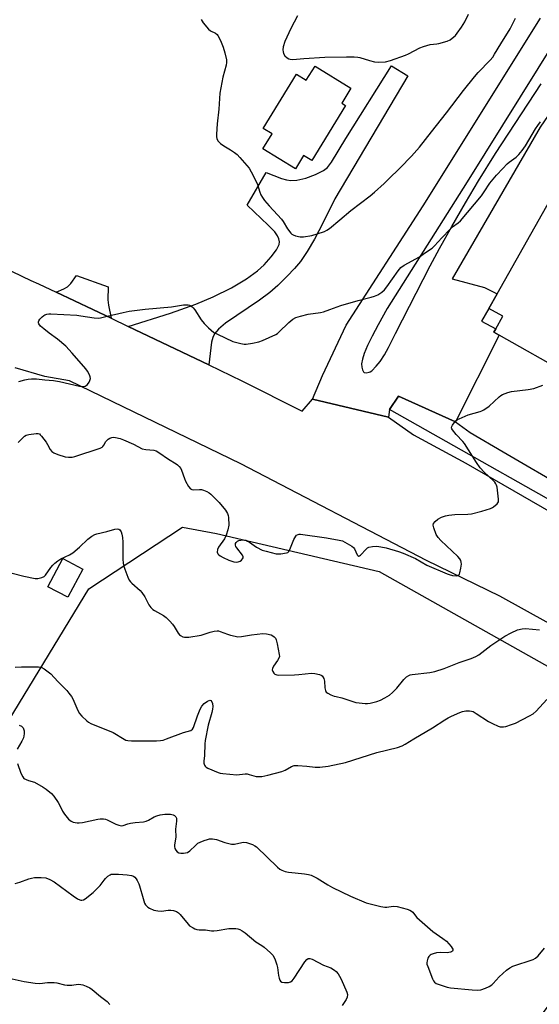
# Model space of a CAD drawing. Units: inches. Extents: x 1285764 to 1291764, y 525450 to 529451.
# Drawn here: x 1288471 to 1288690, y 525693 to 526107 of the extents above; entities that cross this region are included whole.
import ezdxf

# ---------------------------------------------------------------- set-up
doc = ezdxf.new("R2010")
doc.units = ezdxf.units.IN
doc.header["$MEASUREMENT"] = 0
for name, color, linetype in [('BLDG-Footprint', 5, 'Continuous'), ('NTRL-Trees', 3, 'Continuous'), ('TRANS-Driveway', 251, 'Continuous'), ('TRANS-Road', 130, 'Continuous'), ('TRANS-Street Sidewalk', 7, 'Continuous'), ('Undefined', 1, 'Continuous')]:
    doc.layers.add(name, color=color, linetype=linetype)

msp = doc.modelspace()

# ---------------------------------------------------------------- linework, layer by layer
at = {"layer": 'BLDG-Footprint'}
for points, elevation in [([(1288595.88, 526087.86), (1288610.96, 526078.57), (1288607.08, 526072.27), (1288608.73, 526071.25), (1288594.47, 526048.1), (1288591.04, 526050.22), (1288587.59, 526044.61), (1288573.89, 526053.05), (1288577.75, 526059.32), (1288573.99, 526061.64), (1288588.03, 526084.43), (1288592.19, 526081.87)], 445.14), ([(1288741.39, 526006.26), (1288714.82, 525959.14), (1288706.15, 525964.02), (1288702.76, 525957.99), (1288673.36, 525974.57), (1288671.21, 525975.78), (1288672.04, 525977.26), (1288674.98, 525982.48), (1288669.09, 525985.8), (1288672.56, 525991.89), (1288702.73, 526045.4), (1288747.67, 526020.07), (1288740.4, 526007.18)], 450.08), ([(1288498, 525876.01), (1288491.67, 525864.12), (1288483.32, 525868.57), (1288489.65, 525880.45)], 463.37)]:
    msp.add_lwpolyline(points, close=True, dxfattribs=dict(at, elevation=elevation))
at = {"layer": 'NTRL-Trees'}
msp.add_lwpolyline([(1288393.51, 525691.74), (1288500.54, 525867.66), (1288540, 525893.62), (1288554.37, 525891.06), (1288622.94, 525875.06), (1288703.78, 525829.51), (1288712.32, 525758.35), (1288699.23, 525699.14), (1288667.92, 525657.01), (1288636.33, 525655.83), (1288605.5, 525651.92), (1288582.59, 525639.22), (1288566.58, 525629.69), (1288556.9, 525609.76), (1288559.14, 525579.02), (1288564.87, 525553.97), (1288555.17, 525533.19), (1288535.84, 525520.38), (1288486.88, 525534.61), (1288463.17, 525552.94)], dxfattribs=at)
at = {"layer": 'TRANS-Driveway'}
for points in [[(1288551.09, 525962.03), (1288517.1, 525978.24), (1288534.98, 525983.82), (1288545.69, 525987.55), (1288553, 525990.67), (1288560.7, 525994.51), (1288567.04, 525998.22), (1288571.67, 526001.57), (1288574.46, 526004.22), (1288577.43, 526007.56), (1288579.63, 526010.54), (1288580.76, 526012.72), (1288580.92, 526013.89), (1288580.67, 526015.11), (1288580.05, 526016.38), (1288578.88, 526018), (1288576.12, 526020.93), (1288567.24, 526029.32), (1288575.23, 526043.11), (1288581.76, 526040.53), (1288583.83, 526039.95), (1288585.68, 526039.64), (1288588.24, 526039.79), (1288591.97, 526040.69), (1288596.02, 526042.16), (1288599.39, 526043.83), (1288601.08, 526045.2), (1288602.84, 526047.39), (1288608.88, 526057.41), (1288628.06, 526087.95), (1288634.96, 526083.77), (1288604.15, 526031.97), (1288599.29, 526022.03), (1288595.64, 526015.03), (1288592.55, 526009.71), (1288589.68, 526005.51), (1288587.24, 526002.62), (1288584.13, 525999.33), (1288580.12, 525995.45), (1288576.83, 525992.51), (1288572.42, 525989.21), (1288558.17, 525979.57), (1288555.15, 525977.02), (1288553.45, 525975.12), (1288552.75, 525973.59), (1288552.27, 525971.65)], [(1288509.94, 525981.65), (1288486.84, 525992.67), (1288490.04, 525994.09), (1288491.58, 525994.96), (1288492.93, 525996.33), (1288495.38, 525999.65), (1288508.69, 525994.95), (1288508.64, 525989.38), (1288508.9, 525987.14)]]:
    msp.add_lwpolyline(points, close=True, dxfattribs=at)
for points in [[(1288727.63, 526147.75, 0), (1288659.88, 526039.06, 0), (1288626.3, 525985.81, 0), (1288622.42, 525978.86, 0), (1288619.92, 525974.15, 0), (1288617.95, 525970.13, 0), (1288616.57, 525966.84, 0), (1288615.79, 525964.39, 0), (1288615.45, 525962.45, 0), (1288615.55, 525961.1, 0), (1288615.82, 525959.99, 0), (1288616.22, 525959.11, 0), (1288616.57, 525958.78, 0), (1288617.41, 525958.7, 0), (1288618.72, 525958.94, 0), (1288619.05, 525959.08, 0), (1288619.74, 525959.54, 0), (1288621.59, 525961.41, 0), (1288623.25, 525963.45, 0), (1288625.05, 525966.25, 0), (1288626.75, 525969.29, 0), (1288629.81, 525975.2, 0), (1288644.33, 526003.74, 0), (1288648.23, 526010.99, 0), (1288653.43, 526020.28, 0), (1288659.21, 526030.32, 0), (1288664.67, 526039.54, 0), (1288671.9, 526051.02, 0), (1288691.08, 526080.44, 0)], [(1288726.55, 526114.28, 0), (1288690.7, 526062.16, 0), (1288653.59, 525998.21, 0), (1288667.27, 525994.62, 0), (1288672.56, 525991.89, 0), (1288669.09, 525985.8, 0), (1288665.94, 525980.43, 0), (1288672.04, 525977.26, 0), (1288671.21, 525975.78, 0), (1288673.36, 525974.57, 0), (1288655, 525938.03, 0), (1288630.98, 525948.83, 0), (1288627.25, 525943.28, 0), (1288626.86, 525940.02, 0), (1288594.81, 525947.65, 0), (1288598.97, 525957.52, 0), (1288608.95, 525978.68, 0), (1288641.42, 526028.94, 0), (1288690.84, 526108.11, 0)]]:
    msp.add_polyline3d(points, dxfattribs=at)
at = {"layer": 'TRANS-Road'}
for points in [[(1288431.75, 526018.86), (1288476.08, 525997.56), (1288479.43, 525996.2), (1288486.84, 525992.67), (1288509.94, 525981.65), (1288517.1, 525978.24), (1288551.09, 525962.03), (1288565.07, 525955.36), (1288590.5, 525942.49), (1288594.81, 525947.65), (1288626.86, 525940.02), (1288637.38, 525932.5), (1288659.41, 525920.66), (1288695.21, 525899.97)], [(1289158.73, 525543.49), (1289093.07, 525587.6), (1289045.78, 525621.51), (1289019.04, 525643.35), (1288976.13, 525676.46), (1288914.86, 525717.37), (1288839.8, 525765.04), (1288764.62, 525814.25), (1288673.71, 525864.58), (1288642.83, 525879.6), (1288564.62, 525920.4), (1288492.43, 525955.37), (1288482.06, 525957.13), (1288469.51, 525960.77)]]:
    msp.add_lwpolyline(points, dxfattribs=at)
at = {"layer": 'TRANS-Street Sidewalk'}
msp.add_lwpolyline([(1288655, 525938.03), (1288661.25, 525933.55), (1288675.14, 525925.36), (1288703.03, 525909.18), (1288743.57, 525886.05), (1288742.15, 525885.43), (1288740.69, 525884.89), (1288738.69, 525884.25), (1288737.72, 525883.99), (1288734.69, 525883.33), (1288730.12, 525882.88), (1288728.6, 525882.86), (1288724.42, 525884.15), (1288723.75, 525888.76), (1288627.25, 525943.28), (1288630.98, 525948.83)], close=True, dxfattribs=at)
at = {"layer": 'Undefined'}
for points, elevation in [([(1288547.95, 526107.53), (1288548.27, 526106.76), (1288548.74, 526106.05), (1288550.94, 526103.36), (1288551.8, 526102.68), (1288553.98, 526101.68), (1288554.6, 526101.13), (1288554.94, 526100.68), (1288555.99, 526098.58), (1288557.14, 526095.88), (1288557.85, 526093.38), (1288558.51, 526090.47), (1288558.58, 526089.38), (1288558.47, 526088.32), (1288556.97, 526083.13), (1288555.71, 526076.46), (1288555.38, 526069.79), (1288554.68, 526063.61), (1288554.34, 526059.26), (1288554.32, 526058.12), (1288554.44, 526057.31), (1288554.98, 526056.34), (1288556.02, 526055.32), (1288557.49, 526054.33), (1288560.31, 526052.61), (1288561.92, 526051.48), (1288563.02, 526050.61), (1288564.23, 526049.32), (1288568.08, 526044.84), (1288569.01, 526043.38), (1288571.12, 526039.28), (1288571.64, 526037.96), (1288572.58, 526034.73), (1288573.05, 526033.7), (1288573.76, 526032.47), (1288574.6, 526031.32), (1288576.55, 526028.98), (1288580.09, 526025.28), (1288581.78, 526023.38), (1288582.46, 526022.42), (1288584.31, 526019.34), (1288585.72, 526017.47), (1288586.13, 526017.08), (1288586.59, 526016.78), (1288587.65, 526016.4), (1288589.62, 526016), (1288591.06, 526016), (1288594.54, 526016.54), (1288596.79, 526017.16), (1288599.82, 526018.22), (1288600.84, 526018.76), (1288601.97, 526019.51), (1288606.34, 526023.14), (1288610.9, 526027.09), (1288619.05, 526033.22), (1288620.85, 526034.71), (1288624.98, 526038.41), (1288626.72, 526040.06), (1288631.72, 526044.96), (1288636.47, 526049.9), (1288639.87, 526053.77), (1288644.86, 526060.24), (1288651.24, 526068.17), (1288658.34, 526077.62), (1288663, 526083.4), (1288664.54, 526085.19), (1288669.59, 526090.3), (1288670.72, 526091.66), (1288671.5, 526092.86), (1288674.12, 526097.3), (1288678.04, 526103.53), (1288680.36, 526108.1)], 446), ([(1288588.51, 526109.01), (1288585.73, 526103.74), (1288583.93, 526100.08), (1288583.13, 526098.21), (1288582.47, 526096.01), (1288582.36, 526094.65), (1288582.44, 526093.86), (1288582.63, 526093.1), (1288583.18, 526092.23), (1288584.18, 526091.33), (1288584.86, 526090.91), (1288585.36, 526090.73), (1288586.44, 526090.62), (1288591.08, 526091.12), (1288599.97, 526091.6), (1288609.14, 526091.75), (1288612.33, 526091.7), (1288613.82, 526091.61), (1288614.69, 526091.47), (1288618.83, 526090.16), (1288620.95, 526089.66), (1288622.68, 526089.57), (1288625.61, 526089.71), (1288627.58, 526090.22), (1288633.93, 526092.41), (1288635.26, 526093.03), (1288639.95, 526095.49), (1288641.56, 526096.17), (1288644.32, 526096.97), (1288647.18, 526097.2), (1288648.05, 526097.33), (1288651.45, 526098.31), (1288652.76, 526098.94), (1288654.37, 526100.19), (1288654.98, 526100.8), (1288655.71, 526101.69), (1288657.58, 526104.29), (1288658.98, 526106.57), (1288660.54, 526109.68)], 444), ([(1288471.06, 525955.04), (1288473.59, 525955.74), (1288475.01, 525956.04), (1288476.48, 525956.12), (1288478.56, 525956.09), (1288482.02, 525955.72), (1288485.67, 525955.45), (1288488.27, 525955.01), (1288496.67, 525953.02), (1288497.46, 525952.92), (1288498.26, 525952.93), (1288499.03, 525953.07), (1288499.48, 525953.27), (1288500.06, 525953.81), (1288500.67, 525954.73), (1288501.04, 525955.47), (1288501.23, 525956.22), (1288501.1, 525957.01), (1288500.79, 525957.8), (1288500, 525959.36), (1288499.35, 525960.33), (1288493.56, 525966.97), (1288490.84, 525969.9), (1288487.41, 525972.79), (1288483.81, 525975.36), (1288481.56, 525977.16), (1288480.27, 525978.29), (1288479.48, 525979.28), (1288479.33, 525979.7), (1288479.34, 525980.12), (1288479.51, 525980.57), (1288479.97, 525981.24), (1288480.93, 525982.3), (1288481.56, 525982.86), (1288482.02, 525983.16), (1288482.82, 525983.43), (1288483.69, 525983.54), (1288484.56, 525983.53), (1288495.48, 525982.9), (1288497.17, 525982.71), (1288502.77, 525981.77), (1288504.45, 525981.68), (1288505.47, 525981.84), (1288508.33, 525982.57), (1288514.98, 525984.08), (1288517.59, 525984.58), (1288524.33, 525985.48), (1288535.46, 525986.52), (1288540.5, 525987.27), (1288541.64, 525987.33), (1288542.48, 525987.27), (1288543.02, 525987.14), (1288543.5, 525986.94), (1288544.15, 525986.49), (1288544.54, 525986.11), (1288545.23, 525985.19), (1288547.9, 525981.05), (1288549.11, 525979.45), (1288550.95, 525977.6), (1288553.17, 525975.72), (1288554.73, 525974.89), (1288561.19, 525971.86), (1288562.31, 525971.52), (1288564.6, 525971.04), (1288566.04, 525970.81), (1288566.91, 525970.77), (1288569.55, 525971.13), (1288572.14, 525971.69), (1288573.76, 525972.31), (1288579.3, 525974.77), (1288580.02, 525975.24), (1288580.67, 525975.81), (1288584.79, 525979.93), (1288586.57, 525981.29), (1288587.81, 525981.94), (1288589.78, 525982.54), (1288592.93, 525983.36), (1288598.22, 525984.15), (1288599.37, 525984.4), (1288602.03, 525985.31), (1288606.71, 525987.07), (1288614, 525989.09), (1288619.55, 525990.49), (1288620.94, 525990.94), (1288622.28, 525991.5), (1288624.01, 525992.65), (1288625.05, 525993.63), (1288626.04, 525994.91), (1288630.81, 526001.64), (1288631.94, 526002.97), (1288633.42, 526003.95), (1288639.92, 526007.47), (1288642.36, 526009.31), (1288645.17, 526011.22), (1288646.2, 526012.17), (1288649.23, 526015.57), (1288652.78, 526019.2), (1288653.8, 526020.11), (1288656.17, 526021.86), (1288657.09, 526022.68), (1288665.91, 526033.23), (1288667.14, 526034.87), (1288669.55, 526038.58), (1288672.31, 526041.93), (1288674.91, 526044.78), (1288676.79, 526046.66), (1288677.66, 526047.41), (1288680.63, 526049.56), (1288681.69, 526050.56), (1288683.13, 526052.36), (1288684.48, 526054.23), (1288688.68, 526061.4), (1288689.64, 526062.85), (1288690.89, 526064.37)], 448), ([(1288470.77, 525929.27), (1288472.19, 525930.76), (1288473.46, 525931.95), (1288474.16, 525932.42), (1288475.25, 525932.76), (1288478.46, 525933.18), (1288479.27, 525933.12), (1288479.73, 525932.93), (1288480.14, 525932.61), (1288480.69, 525931.99), (1288482.57, 525929.46), (1288483.18, 525928.48), (1288484.27, 525926.36), (1288484.94, 525925.47), (1288485.9, 525924.92), (1288487.55, 525924.34), (1288490.63, 525923.36), (1288492.05, 525923.13), (1288493.49, 525923.21), (1288494.63, 525923.47), (1288505.41, 525926.98), (1288506.13, 525927.34), (1288506.49, 525927.65), (1288506.89, 525928.2), (1288507.77, 525929.79), (1288508.13, 525930.22), (1288508.78, 525930.76), (1288509.49, 525931.15), (1288510.24, 525931.41), (1288511.01, 525931.51), (1288511.84, 525931.43), (1288513.78, 525930.98), (1288515.14, 525930.5), (1288519.36, 525928.6), (1288523.09, 525926.73), (1288524.54, 525926.41), (1288527.98, 525926.07), (1288528.99, 525925.76), (1288530.13, 525925.18), (1288534.17, 525922.35), (1288537.3, 525920.38), (1288537.98, 525919.87), (1288538.58, 525919.27), (1288539.27, 525918.38), (1288539.66, 525917.63), (1288540.84, 525914.11), (1288541.28, 525913.06), (1288542.6, 525910.86), (1288543.46, 525909.83), (1288543.9, 525909.57), (1288544.68, 525909.4), (1288547.21, 525909.58), (1288548.06, 525909.52), (1288548.9, 525909.28), (1288550.26, 525908.71), (1288551.29, 525908.14), (1288551.97, 525907.57), (1288555.42, 525904.03), (1288558.1, 525900.83), (1288558.63, 525900.12), (1288559.04, 525899.36), (1288559.25, 525898.55), (1288559.35, 525897.68), (1288559.48, 525894.46), (1288559.15, 525892.49), (1288558.48, 525890.3), (1288557.66, 525888.76), (1288555.18, 525885.31), (1288554.79, 525884.26), (1288554.7, 525883.19), (1288554.98, 525882.49), (1288555.33, 525882.08), (1288555.96, 525881.53), (1288557.2, 525880.83), (1288559.55, 525879.74), (1288561.66, 525879.01), (1288562.71, 525878.86), (1288563.5, 525879.03), (1288564.26, 525879.36), (1288564.94, 525879.8), (1288565.36, 525880.28), (1288565.52, 525880.69), (1288565.55, 525881.13), (1288565.32, 525881.81), (1288562.9, 525884.9), (1288562.5, 525885.59), (1288562.35, 525886.09), (1288562.41, 525886.83), (1288562.66, 525887.25), (1288563.25, 525887.75), (1288563.75, 525887.99), (1288564.61, 525888.19), (1288565.5, 525888.27), (1288566.09, 525888.26), (1288566.65, 525888.14), (1288567.45, 525887.79), (1288568.22, 525887.35), (1288571.24, 525885.19), (1288573.63, 525884.01), (1288575.28, 525883.52), (1288579.48, 525882.48), (1288580.33, 525882.37), (1288581.52, 525882.41), (1288583.84, 525882.8), (1288584.34, 525883), (1288584.74, 525883.32), (1288585.27, 525884.22), (1288586.99, 525888.44), (1288587.77, 525889.9), (1288588.11, 525890.28), (1288588.72, 525890.63), (1288589.22, 525890.73), (1288589.79, 525890.72), (1288600.73, 525889.21), (1288605.98, 525888.23), (1288607.36, 525887.87), (1288608.4, 525887.4), (1288610.42, 525886.28), (1288611.39, 525885.68), (1288612.03, 525885.16), (1288612.52, 525884.48), (1288613.54, 525882.08), (1288613.84, 525881.7), (1288614.28, 525881.52), (1288614.63, 525881.59), (1288615, 525881.84), (1288617.33, 525884.46), (1288617.99, 525884.98), (1288618.48, 525885.19), (1288620.13, 525885.5), (1288621.83, 525885.6), (1288623.53, 525885.39), (1288625.81, 525884.91), (1288630.99, 525883.44), (1288632.95, 525882.72), (1288638.11, 525880.42), (1288642.92, 525877.73), (1288651.53, 525873.97), (1288652.37, 525873.69), (1288653.7, 525873.38), (1288655.36, 525873.19), (1288656.05, 525873.33), (1288656.43, 525873.55), (1288656.69, 525873.93), (1288656.88, 525874.41), (1288657.27, 525876.36), (1288657.5, 525878.06), (1288657.46, 525878.86), (1288657.25, 525879.58), (1288656.89, 525880.27), (1288655.94, 525881.33), (1288648.85, 525888.1), (1288647.67, 525889.35), (1288646.95, 525890.62), (1288645.85, 525893.41), (1288645.62, 525894.5), (1288645.82, 525895.22), (1288646.47, 525896.07), (1288647.53, 525897.02), (1288649.12, 525897.83), (1288650.81, 525898.44), (1288652.2, 525898.68), (1288654.74, 525898.94), (1288660.29, 525899.16), (1288661.75, 525899.31), (1288666.1, 525900.4), (1288669.77, 525901.54), (1288670.57, 525901.9), (1288671.04, 525902.21), (1288672.51, 525903.51), (1288672.85, 525903.93), (1288673.1, 525904.38), (1288673.2, 525904.9), (1288673.2, 525905.46), (1288672.56, 525910.46), (1288672.36, 525911.3), (1288672.05, 525911.99), (1288671.62, 525912.58), (1288671.02, 525913.21), (1288667.13, 525916.78), (1288665.42, 525918.72), (1288663.94, 525920.86), (1288658.82, 525928.92), (1288658.08, 525929.8), (1288655.27, 525932.68), (1288653.74, 525934.65), (1288653.5, 525935.1), (1288653.39, 525935.55), (1288653.47, 525936.01), (1288653.8, 525936.7), (1288654.41, 525937.61), (1288655.12, 525938.44), (1288655.8, 525938.95), (1288656.57, 525939.36), (1288660.37, 525940.96), (1288665.36, 525942.35), (1288666.16, 525942.66), (1288666.91, 525943.06), (1288669.23, 525944.69), (1288673.4, 525948.57), (1288674.09, 525949.12), (1288674.84, 525949.54), (1288677.01, 525950.33), (1288678.68, 525950.78), (1288685.69, 525951.66), (1288688, 525952.05), (1288691.82, 525953.44)], 450), ([(1288468.29, 525874.34), (1288473.13, 525873.09), (1288477.93, 525872.06), (1288479.06, 525872.02), (1288480.73, 525872.42), (1288481.74, 525872.9), (1288482.28, 525873.41), (1288484.53, 525876.69), (1288485.41, 525877.71), (1288486.21, 525878.46), (1288487.58, 525879.49), (1288488.77, 525880.27), (1288492.37, 525882.01), (1288493.81, 525882.91), (1288496.71, 525885.22), (1288500.19, 525888.66), (1288501.87, 525889.88), (1288503.16, 525890.62), (1288503.96, 525890.92), (1288508.16, 525891.82), (1288511.51, 525892.77), (1288512.58, 525892.96), (1288513.22, 525892.84), (1288513.58, 525892.55), (1288514.15, 525891.69), (1288514.54, 525890.68), (1288514.76, 525889.33), (1288514.88, 525887.41), (1288514.9, 525880.2), (1288515.04, 525878.46), (1288515.27, 525877.31), (1288515.72, 525875.92), (1288517, 525872.68), (1288517.61, 525871.38), (1288518.1, 525870.71), (1288518.66, 525870.11), (1288522.13, 525867.05), (1288522.92, 525866.21), (1288524.14, 525864.31), (1288525.86, 525860.89), (1288526.7, 525859.79), (1288527.48, 525859.04), (1288528.17, 525858.54), (1288532.03, 525856.44), (1288533.2, 525855.58), (1288534.64, 525854.09), (1288535.8, 525852.75), (1288536.47, 525851.79), (1288538.17, 525849.01), (1288538.72, 525848.36), (1288539.16, 525848.03), (1288540.14, 525847.54), (1288540.93, 525847.32), (1288541.79, 525847.3), (1288542.67, 525847.39), (1288547.93, 525848.22), (1288551.69, 525849.4), (1288553.43, 525849.82), (1288554.59, 525849.98), (1288555.15, 525849.94), (1288555.96, 525849.73), (1288558.93, 525848.62), (1288560.31, 525848.2), (1288562.27, 525847.71), (1288563.4, 525847.55), (1288564.85, 525847.58), (1288569.03, 525848.34), (1288573.9, 525848.83), (1288575.35, 525848.77), (1288577.37, 525848.28), (1288578.09, 525847.92), (1288578.69, 525847.45), (1288579.15, 525846.86), (1288579.47, 525846.2), (1288579.93, 525844.54), (1288580.8, 525840.02), (1288580.83, 525839.2), (1288580.61, 525838.44), (1288580.03, 525837.47), (1288578.36, 525835.11), (1288577.9, 525834.14), (1288577.87, 525833.64), (1288578.12, 525832.87), (1288578.57, 525832.16), (1288578.96, 525831.78), (1288579.72, 525831.46), (1288580.58, 525831.37), (1288587.21, 525831.47), (1288589, 525831.59), (1288594.34, 525832.2), (1288595.76, 525832.07), (1288597.69, 525831.64), (1288598.44, 525831.34), (1288598.86, 525831.03), (1288599.2, 525830.64), (1288599.59, 525829.94), (1288599.85, 525828.86), (1288600.03, 525825.98), (1288600.2, 525824.9), (1288600.57, 525824.24), (1288601.23, 525823.76), (1288602.56, 525823.1), (1288603.95, 525822.54), (1288604.77, 525822.31), (1288607.14, 525821.85), (1288613.02, 525819.87), (1288614.42, 525819.64), (1288616.98, 525819.4), (1288618.01, 525819.43), (1288619.04, 525819.56), (1288621.83, 525820.27), (1288623.46, 525820.8), (1288625.24, 525821.75), (1288627.19, 525822.97), (1288628.47, 525824.07), (1288630.25, 525825.87), (1288633.2, 525829.53), (1288634.42, 525830.63), (1288635.31, 525831.23), (1288635.98, 525831.5), (1288636.83, 525831.68), (1288644.24, 525832.47), (1288646.26, 525832.84), (1288650.29, 525834.18), (1288656.62, 525836.74), (1288661.67, 525838.34), (1288663.53, 525839.22), (1288664.79, 525839.95), (1288669.89, 525843.79), (1288675.83, 525847.75), (1288678.41, 525849.15), (1288681.18, 525850.43), (1288683.07, 525850.87), (1288684.47, 525851.01), (1288690.43, 525850.41)], 452), ([(1288469.6, 525834.69), (1288472.23, 525834.82), (1288479.35, 525834.82), (1288480.49, 525834.65), (1288481.74, 525834), (1288483.4, 525832.81), (1288484.52, 525831.88), (1288487.54, 525828.61), (1288491.27, 525824.81), (1288492.21, 525823.73), (1288493.27, 525822.37), (1288493.86, 525821.37), (1288495.95, 525816.45), (1288496.63, 525815.16), (1288497.57, 525814.08), (1288499.69, 525812.1), (1288500.38, 525811.59), (1288501.42, 525811.05), (1288510.77, 525807.25), (1288515.45, 525804.39), (1288516.23, 525804.01), (1288517.06, 525803.8), (1288518.51, 525803.7), (1288522.05, 525803.64), (1288529.04, 525803.65), (1288530.76, 525803.76), (1288531.92, 525804.02), (1288533.36, 525804.46), (1288540.47, 525807.16), (1288543.54, 525808.1), (1288544.19, 525808.54), (1288544.73, 525809.36), (1288546.39, 525814.2), (1288547.53, 525816.95), (1288548.21, 525818.25), (1288549.19, 525819.35), (1288550.58, 525820.42), (1288551.27, 525820.73), (1288551.49, 525820.75), (1288551.9, 525820.61), (1288552.41, 525820.11), (1288552.7, 525819.37), (1288552.79, 525818.2), (1288552.73, 525817), (1288552.44, 525815.58), (1288550.89, 525810.28), (1288549.56, 525803.78), (1288549.41, 525802.36), (1288549.23, 525797.46), (1288549.02, 525795.11), (1288549.08, 525794.26), (1288549.33, 525793.48), (1288549.59, 525793.02), (1288549.95, 525792.63), (1288550.66, 525792.18), (1288554.99, 525790.31), (1288555.84, 525790.08), (1288557.01, 525789.9), (1288562.93, 525789.41), (1288566.39, 525789.72), (1288567.24, 525789.72), (1288568.15, 525789.54), (1288571.08, 525788.7), (1288571.97, 525788.64), (1288573.46, 525788.7), (1288575.92, 525789.15), (1288581.87, 525790.8), (1288583.21, 525791.35), (1288585.98, 525792.89), (1288587.03, 525793.23), (1288588.65, 525793.29), (1288592.46, 525792.99), (1288595.87, 525792.62), (1288597.9, 525792.64), (1288601.4, 525793), (1288608.67, 525794.55), (1288621.85, 525798.82), (1288630.57, 525800.94), (1288632.53, 525801.58), (1288633.81, 525802.22), (1288637.45, 525804.5), (1288645.32, 525809.1), (1288650.5, 525812.54), (1288651.87, 525813.36), (1288653.38, 525814.1), (1288656.91, 525815.61), (1288658, 525815.99), (1288659.35, 525816.28), (1288660.16, 525816.38), (1288660.96, 525816.38), (1288661.71, 525816.24), (1288662.44, 525815.99), (1288663.73, 525815.26), (1288668.98, 525811.77), (1288670.58, 525810.96), (1288673.04, 525809.87), (1288673.87, 525809.61), (1288674.42, 525809.53), (1288675.21, 525809.55), (1288676.27, 525809.74), (1288678.66, 525810.5), (1288680.23, 525811.13), (1288686.19, 525814.18), (1288687.69, 525815.05), (1288689, 525816.22), (1288693.44, 525821.03)], 454), ([(1288471.24, 525810.28), (1288472.21, 525809.85), (1288472.9, 525809.14), (1288473.12, 525808.69), (1288473.31, 525807.92), (1288473.37, 525806.58), (1288473.01, 525805), (1288472.32, 525803.54), (1288470.32, 525800.12)], 456), ([(1288470.46, 525794.08), (1288472, 525790.03), (1288472.71, 525788.49), (1288473.22, 525787.88), (1288474.11, 525787.35), (1288475.13, 525786.95), (1288477.65, 525786.23), (1288481.39, 525784.19), (1288482.65, 525783.33), (1288484.84, 525781.45), (1288485.9, 525780.32), (1288487.64, 525777.75), (1288488.19, 525776.78), (1288489.5, 525774), (1288490.28, 525772.73), (1288492.02, 525770.74), (1288493.13, 525769.81), (1288493.91, 525769.48), (1288494.75, 525769.25), (1288495.61, 525769.1), (1288496.47, 525769.08), (1288497.88, 525769.3), (1288504.3, 525770.69), (1288505.37, 525770.8), (1288506.74, 525770.77), (1288507.55, 525770.67), (1288508.34, 525770.45), (1288511.91, 525768.59), (1288513.19, 525768.1), (1288514.23, 525767.9), (1288515, 525768.03), (1288517.07, 525768.76), (1288518.15, 525769.04), (1288520.14, 525769.31), (1288523.57, 525769.58), (1288524.68, 525769.78), (1288525.69, 525770.2), (1288528.16, 525771.74), (1288529.22, 525772.12), (1288530.6, 525772.47), (1288532.56, 525772.84), (1288534.91, 525772.75), (1288536.04, 525772.52), (1288536.69, 525772.21), (1288537.19, 525771.74), (1288537.44, 525771.11), (1288537.52, 525770.39), (1288537.5, 525769.79), (1288537.11, 525766.53), (1288537.2, 525763.13), (1288536.67, 525759.92), (1288536.63, 525759.13), (1288536.84, 525758.35), (1288537.26, 525757.61), (1288537.8, 525756.97), (1288538.47, 525756.56), (1288539.3, 525756.42), (1288540.48, 525756.42), (1288541.36, 525756.49), (1288542.18, 525756.71), (1288543.07, 525757.31), (1288545.45, 525759.66), (1288546.49, 525760.52), (1288547.53, 525761.05), (1288549.2, 525761.7), (1288550.6, 525762.18), (1288551.46, 525762.37), (1288552.63, 525762.38), (1288554.4, 525762.12), (1288557.86, 525760.8), (1288559.51, 525760.37), (1288560.62, 525760.17), (1288561.17, 525760.14), (1288561.99, 525760.21), (1288565, 525760.9), (1288565.83, 525760.99), (1288566.96, 525760.81), (1288569.46, 525759.97), (1288570.51, 525759.48), (1288571.19, 525758.97), (1288579.98, 525750.48), (1288581.08, 525749.56), (1288581.85, 525749.16), (1288583.25, 525748.7), (1288584.69, 525748.37), (1288587.55, 525748.14), (1288591.4, 525747.64), (1288593.17, 525747.38), (1288594.29, 525747.08), (1288596.77, 525745.86), (1288601.2, 525742.97), (1288603.2, 525741.89), (1288610.78, 525738.19), (1288617.38, 525735.5), (1288623.58, 525733.94), (1288625.27, 525733.6), (1288626.11, 525733.59), (1288628.82, 525733.99), (1288630.42, 525733.94), (1288634.67, 525732.75), (1288635.78, 525732.37), (1288636.53, 525731.98), (1288637.01, 525731.54), (1288638.17, 525729.97), (1288638.77, 525729.32), (1288645.45, 525723.4), (1288646.84, 525722.33), (1288649.7, 525720.48), (1288651.23, 525719.26), (1288653.16, 525717.06), (1288653.63, 525716.38), (1288653.84, 525715.92), (1288653.87, 525715.5), (1288653.72, 525715.12), (1288653.4, 525714.83), (1288652.94, 525714.64), (1288651.58, 525714.42), (1288648.52, 525714.55), (1288647.03, 525714.35), (1288645.57, 525714.02), (1288644.76, 525713.74), (1288644.3, 525713.45), (1288643.81, 525712.84), (1288643.44, 525712.09), (1288643.07, 525711.03), (1288642.95, 525710.22), (1288643.02, 525709.67), (1288643.36, 525708.58), (1288645.4, 525703.41), (1288645.77, 525702.64), (1288646.24, 525701.98), (1288646.9, 525701.54), (1288648.2, 525701), (1288651.46, 525699.89), (1288652.89, 525699.61), (1288662.1, 525698.85), (1288664.35, 525698.73), (1288665.7, 525698.84), (1288667.73, 525699.52), (1288669.2, 525700.16), (1288670.32, 525700.85), (1288670.93, 525701.43), (1288673.38, 525704.27), (1288676.47, 525707.06), (1288677.87, 525708.14), (1288679.17, 525708.76), (1288680.8, 525709.38), (1288686.11, 525710.97), (1288687.78, 525711.56), (1288688.77, 525712.11), (1288689.83, 525713.13), (1288692.49, 525716.32)], 456), ([(1288469.52, 525743.66), (1288471.46, 525744.18), (1288475.31, 525745.58), (1288476.4, 525745.88), (1288477.66, 525746.09), (1288480.5, 525746.12), (1288482.48, 525745.93), (1288484.12, 525745.29), (1288485.95, 525744.31), (1288493.93, 525738.41), (1288495.74, 525737.15), (1288496.72, 525736.67), (1288497.23, 525736.54), (1288497.68, 525736.52), (1288498.32, 525736.7), (1288499.03, 525737.11), (1288502.41, 525739.8), (1288505.29, 525742.77), (1288506.98, 525745.02), (1288507.54, 525745.66), (1288508.6, 525746.64), (1288509.51, 525747.27), (1288510.01, 525747.46), (1288510.54, 525747.55), (1288513.06, 525747.55), (1288516.7, 525747.31), (1288518.6, 525746.95), (1288519.35, 525746.69), (1288519.99, 525746.25), (1288520.51, 525745.58), (1288520.95, 525744.81), (1288521.61, 525743.47), (1288521.92, 525742.63), (1288523.44, 525737.21), (1288524.08, 525735.35), (1288524.46, 525734.62), (1288524.98, 525734), (1288525.38, 525733.64), (1288526.11, 525733.19), (1288527.98, 525732.41), (1288529.61, 525732.04), (1288531.25, 525732), (1288534.06, 525732.38), (1288535.17, 525732.42), (1288536.26, 525732.21), (1288537.57, 525731.74), (1288538.28, 525731.3), (1288539.11, 525730.49), (1288542.46, 525726.42), (1288543.04, 525725.8), (1288544.46, 525724.88), (1288545.23, 525724.5), (1288546.02, 525724.23), (1288547.08, 525724.11), (1288549.75, 525724.06), (1288552.18, 525723.68), (1288553.28, 525723.61), (1288554.69, 525723.75), (1288559.5, 525724.59), (1288560.97, 525724.67), (1288562.45, 525724.62), (1288563.32, 525724.49), (1288564.13, 525724.2), (1288565.1, 525723.68), (1288566.49, 525722.78), (1288570.95, 525719.06), (1288573.46, 525717.51), (1288574.4, 525716.81), (1288577.08, 525714.42), (1288578.08, 525713.34), (1288578.89, 525711.81), (1288579.83, 525709.36), (1288580.05, 525708.23), (1288580.49, 525704.79), (1288580.75, 525703.68), (1288581.07, 525702.93), (1288581.35, 525702.49), (1288581.92, 525702.05), (1288582.98, 525701.88), (1288584.72, 525701.94), (1288585.53, 525702.12), (1288586.19, 525702.56), (1288587.07, 525703.69), (1288591.55, 525710.58), (1288592.36, 525711.62), (1288592.93, 525712.01), (1288593.63, 525712.03), (1288594.63, 525711.7), (1288599.41, 525709.25), (1288602.53, 525708.01), (1288604.05, 525707.09), (1288604.7, 525706.53), (1288605.59, 525705.49), (1288606.22, 525704.59), (1288606.89, 525703.28), (1288609.29, 525697.89), (1288609.48, 525696.79), (1288609.36, 525695.7), (1288608.95, 525694.72), (1288607.27, 525692.16)], 458), ([(1288468.23, 525703.51), (1288473.3, 525702.3), (1288477.93, 525701.67), (1288479.96, 525701.53), (1288483.16, 525701.84), (1288485.99, 525701.83), (1288487.13, 525701.71), (1288490.27, 525700.97), (1288491.42, 525700.82), (1288493.44, 525700.8), (1288496.08, 525701.14), (1288497.25, 525701.12), (1288498.08, 525700.93), (1288499.41, 525700.39), (1288500.96, 525699.6), (1288501.92, 525698.94), (1288505.56, 525695.98), (1288508.35, 525693.84), (1288509.39, 525692.7)], 460)]:
    msp.add_lwpolyline(points, dxfattribs=dict(at, elevation=elevation))

doc.saveas('drawing.dxf')
